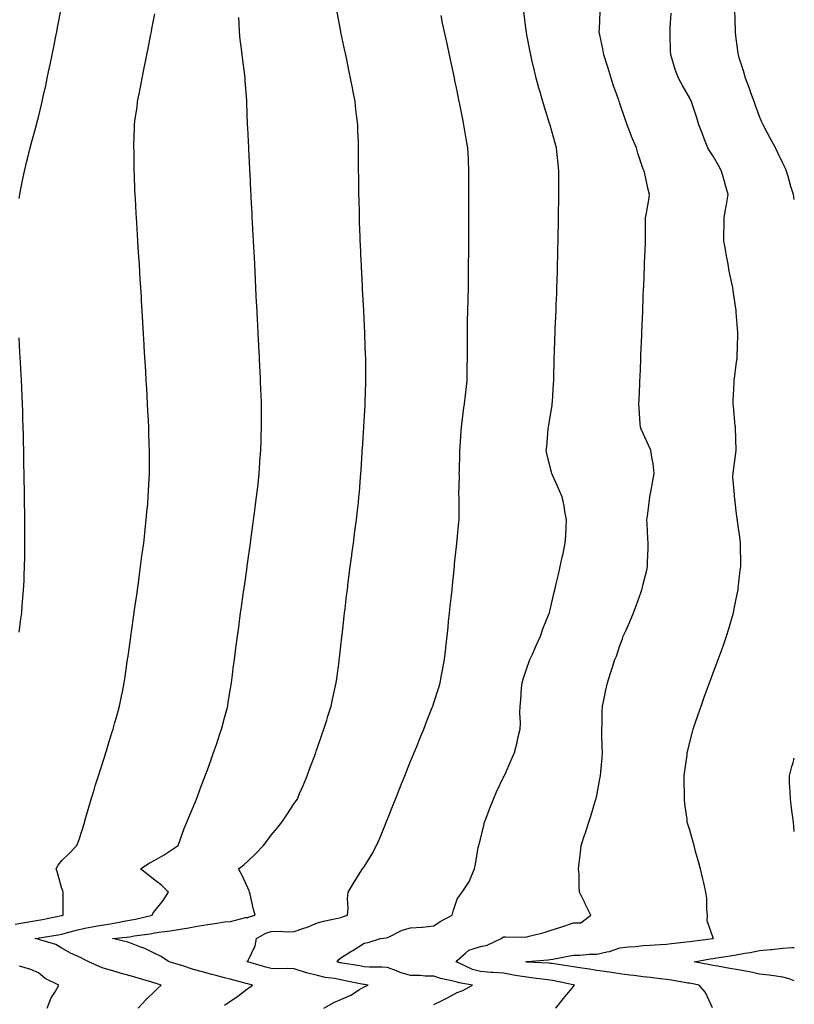
# Model space of a CAD drawing. Units: inches. Extents: x 1002803 to 1005443, y 7361258 to 7363898.
# Drawn here: x 1005110 to 1005443, y 7362764 to 7363187 of the extents above; entities that cross this region are included whole.
import ezdxf

# ---------------------------------------------------------------- set-up
doc = ezdxf.new("R2010")
doc.units = ezdxf.units.IN
doc.header["$MEASUREMENT"] = 0
doc.layers.add('Contour_10027361', color=7, linetype='Continuous', true_color=0x74d953)

msp = doc.modelspace()

# ---------------------------------------------------------------- linework, layer by layer
at = {"layer": 'Contour_10027361'}
for points in [[(1005109.8, 7363110.18, 3280), (1005109.98, 7363111.92, 3280), (1005110.45, 7363114.32, 3280), (1005111.36, 7363118.61, 3280), (1005112, 7363121.92, 3280), (1005113.22, 7363126.76, 3280), (1005113.31, 7363127.18, 3280), (1005114.48, 7363131.92, 3280), (1005115.25, 7363134.72, 3280), (1005117.22, 7363141.92, 3280), (1005117.4, 7363142.58, 3280), (1005118.05, 7363145.14, 3280), (1005119.36, 7363150.61, 3280), (1005119.65, 7363151.92, 3280), (1005120.11, 7363153.98, 3280), (1005121.17, 7363158.8, 3280), (1005121.84, 7363161.92, 3280), (1005122.85, 7363166.73, 3280), (1005122.92, 7363167.04, 3280), (1005123.96, 7363171.92, 3280), (1005124.62, 7363175.35, 3280), (1005125.39, 7363179.27, 3280), (1005125.93, 7363181.92, 3280), (1005126.26, 7363183.71, 3280), (1005127.81, 7363191.68, 3280)], [(1005443, 7363109.73, 3272), (1005442.59, 7363111.92, 3272), (1005441.53, 7363115.4, 3272), (1005440.36, 7363119.61, 3272), (1005439.69, 7363121.92, 3272), (1005439.17, 7363123.05, 3272), (1005438.05, 7363125.31, 3272), (1005435.95, 7363129.82, 3272), (1005434.94, 7363131.92, 3272), (1005432.54, 7363136.41, 3272), (1005431.36, 7363138.61, 3272), (1005429.57, 7363141.92, 3272), (1005429.08, 7363142.95, 3272), (1005428.05, 7363145.4, 3272), (1005426.27, 7363150.15, 3272), (1005425.71, 7363151.92, 3272), (1005424.36, 7363155.61, 3272), (1005423.67, 7363157.54, 3272), (1005422.03, 7363161.92, 3272), (1005421.2, 7363165.07, 3272), (1005419.36, 7363170.62, 3272), (1005418.97, 7363171.92, 3272), (1005418.87, 7363172.74, 3272), (1005418.05, 7363179.06, 3272), (1005417.73, 7363181.6, 3272), (1005417.69, 7363181.92, 3272), (1005417.68, 7363182.29, 3272), (1005417.39, 7363191.26, 3272)], [(1005108.05, 7362798.12, 3279), (1005111.33, 7362798.64, 3279), (1005115.55, 7362799.42, 3279), (1005118.05, 7362799.83, 3279), (1005119.83, 7362800.15, 3279), (1005127.9, 7362801.77, 3279), (1005128.05, 7362801.8, 3279), (1005128.15, 7362801.82, 3279), (1005128.63, 7362801.92, 3279), (1005128.67, 7362802.55, 3279), (1005128.6, 7362811.37, 3279), (1005128.65, 7362811.92, 3279), (1005128.49, 7362812.36, 3279), (1005128.05, 7362813.4, 3279), (1005126.28, 7362820.15, 3279), (1005125.68, 7362821.92, 3279), (1005126.56, 7362823.41, 3279), (1005128.05, 7362825.41, 3279), (1005131.36, 7362828.61, 3279), (1005134.56, 7362831.92, 3279), (1005135.5, 7362834.47, 3279), (1005137.83, 7362841.7, 3279), (1005137.9, 7362841.92, 3279), (1005137.93, 7362842.04, 3279), (1005138.05, 7362842.49, 3279), (1005140.11, 7362849.86, 3279), (1005140.76, 7362851.92, 3279), (1005141.97, 7362855.83, 3279), (1005142.45, 7362857.52, 3279), (1005143.87, 7362861.92, 3279), (1005144.86, 7362865.11, 3279), (1005146.54, 7362870.41, 3279), (1005147.01, 7362871.92, 3279), (1005147.26, 7362872.71, 3279), (1005148.05, 7362875.25, 3279), (1005149.61, 7362880.36, 3279), (1005150.12, 7362881.92, 3279), (1005150.92, 7362884.79, 3279), (1005151.88, 7362888.09, 3279), (1005152.93, 7362891.92, 3279), (1005153.79, 7362896.18, 3279), (1005154.14, 7362898.01, 3279), (1005154.92, 7362901.92, 3279), (1005155.34, 7362904.64, 3279), (1005156.09, 7362909.96, 3279), (1005156.38, 7362911.92, 3279), (1005156.59, 7362913.38, 3279), (1005157.74, 7362921.61, 3279), (1005157.78, 7362921.92, 3279), (1005157.82, 7362922.16, 3279), (1005158.05, 7362923.84, 3279), (1005159.04, 7362930.93, 3279), (1005159.17, 7362931.92, 3279), (1005159.36, 7362933.23, 3279), (1005160.28, 7362939.69, 3279), (1005160.59, 7362941.92, 3279), (1005161, 7362944.87, 3279), (1005161.5, 7362948.48, 3279), (1005161.97, 7362951.92, 3279), (1005162.56, 7362956.44, 3279), (1005162.68, 7362957.3, 3279), (1005163.28, 7362961.92, 3279), (1005163.75, 7362966.22, 3279), (1005163.95, 7362967.82, 3279), (1005164.42, 7362971.92, 3279), (1005164.68, 7362975.29, 3279), (1005165.01, 7362978.89, 3279), (1005165.26, 7362981.92, 3279), (1005165.35, 7362984.61, 3279), (1005165.63, 7362989.49, 3279), (1005165.73, 7362991.92, 3279), (1005165.72, 7362994.25, 3279), (1005165.75, 7362999.62, 3279), (1005165.74, 7363001.92, 3279), (1005165.67, 7363004.3, 3279), (1005165.53, 7363009.4, 3279), (1005165.45, 7363011.92, 3279), (1005165.32, 7363014.65, 3279), (1005165.1, 7363018.97, 3279), (1005164.96, 7363021.92, 3279), (1005164.78, 7363025.19, 3279), (1005164.59, 7363028.46, 3279), (1005164.4, 7363031.92, 3279), (1005164.16, 7363035.81, 3279), (1005164.04, 7363037.91, 3279), (1005163.81, 7363041.92, 3279), (1005163.54, 7363046.43, 3279), (1005163.48, 7363047.35, 3279), (1005163.21, 7363051.92, 3279), (1005162.92, 7363056.8, 3279), (1005162.91, 7363057.06, 3279), (1005162.63, 7363061.92, 3279), (1005162.37, 7363066.23, 3279), (1005162.28, 7363067.69, 3279), (1005162.02, 7363071.92, 3279), (1005161.8, 7363075.67, 3279), (1005161.64, 7363078.33, 3279), (1005161.42, 7363081.92, 3279), (1005161.22, 7363085.09, 3279), (1005160.98, 7363088.99, 3279), (1005160.8, 7363091.92, 3279), (1005160.64, 7363094.51, 3279), (1005160.33, 7363099.65, 3279), (1005160.19, 7363101.92, 3279), (1005160.07, 7363103.94, 3279), (1005159.72, 7363110.25, 3279), (1005159.62, 7363111.92, 3279), (1005159.55, 7363113.42, 3279), (1005159.3, 7363120.67, 3279), (1005159.25, 7363121.92, 3279), (1005159.21, 7363123.08, 3279), (1005159.13, 7363130.84, 3279), (1005159.09, 7363131.92, 3279), (1005159.1, 7363132.97, 3279), (1005159.38, 7363140.59, 3279), (1005159.38, 7363141.92, 3279), (1005159.55, 7363143.42, 3279), (1005160.42, 7363149.54, 3279), (1005160.68, 7363151.92, 3279), (1005161.29, 7363155.17, 3279), (1005161.92, 7363158.05, 3279), (1005162.6, 7363161.92, 3279), (1005163.54, 7363166.43, 3279), (1005163.78, 7363167.65, 3279), (1005164.66, 7363171.92, 3279), (1005165.21, 7363174.76, 3279), (1005166.24, 7363180.11, 3279), (1005166.59, 7363181.92, 3279), (1005166.83, 7363183.15, 3279), (1005168.05, 7363189.58, 3279)], [(1005160.85, 7362761.92, 3278), (1005164.31, 7362765.66, 3278), (1005168.05, 7362769.23, 3278), (1005169.37, 7362770.61, 3278), (1005170.82, 7362771.92, 3278), (1005168.7, 7362772.57, 3278), (1005168.05, 7362772.77, 3278), (1005166.85, 7362773.12, 3278), (1005160.94, 7362774.81, 3278), (1005158.05, 7362775.69, 3278), (1005153.18, 7362777.04, 3278), (1005152.82, 7362777.16, 3278), (1005148.05, 7362778.57, 3278), (1005145.43, 7362779.3, 3278), (1005139.7, 7362781.92, 3278), (1005138.6, 7362782.46, 3278), (1005138.05, 7362782.75, 3278), (1005136.42, 7362783.56, 3278), (1005131.79, 7362785.66, 3278), (1005128.05, 7362787.8, 3278), (1005125.46, 7362789.33, 3278), (1005118.62, 7362791.35, 3278), (1005118.05, 7362791.58, 3278), (1005117.77, 7362791.64, 3278), (1005116.51, 7362791.92, 3278), (1005117.86, 7362792.11, 3278), (1005118.05, 7362792.13, 3278), (1005118.31, 7362792.18, 3278), (1005126.47, 7362793.5, 3278), (1005128.05, 7362793.8, 3278), (1005130.57, 7362794.44, 3278), (1005134.43, 7362795.54, 3278), (1005138.05, 7362796.39, 3278), (1005142.69, 7362797.28, 3278), (1005143.5, 7362797.37, 3278), (1005148.05, 7362798.13, 3278), (1005151.35, 7362798.62, 3278), (1005155.64, 7362799.5, 3278), (1005158.05, 7362799.9, 3278), (1005159.76, 7362800.21, 3278), (1005166.89, 7362801.92, 3278), (1005167.25, 7362802.72, 3278), (1005168.05, 7362803.88, 3278), (1005171.64, 7362808.33, 3278), (1005174, 7362811.92, 3278), (1005171.01, 7362814.88, 3278), (1005168.05, 7362817.08, 3278), (1005165.34, 7362819.21, 3278), (1005161.88, 7362821.92, 3278), (1005165.71, 7362824.26, 3278), (1005168.05, 7362825.69, 3278), (1005172.06, 7362827.9, 3278), (1005178.05, 7362831.92, 3278), (1005180.69, 7362839.29, 3278), (1005181.9, 7362841.92, 3278), (1005183.63, 7362846.35, 3278), (1005184.51, 7362848.38, 3278), (1005185.98, 7362851.92, 3278), (1005186.55, 7362853.42, 3278), (1005188.05, 7362857.46, 3278), (1005189.25, 7362860.72, 3278), (1005189.71, 7362861.92, 3278), (1005190.67, 7362864.54, 3278), (1005191.95, 7362868.02, 3278), (1005193.34, 7362871.92, 3278), (1005194.53, 7362875.43, 3278), (1005196.05, 7362879.92, 3278), (1005196.72, 7362881.92, 3278), (1005197, 7362882.97, 3278), (1005198.05, 7362886.88, 3278), (1005199.12, 7362890.85, 3278), (1005199.42, 7362891.92, 3278), (1005199.67, 7362893.54, 3278), (1005200.58, 7362899.39, 3278), (1005200.99, 7362901.92, 3278), (1005201.43, 7362905.3, 3278), (1005201.81, 7362908.16, 3278), (1005202.3, 7362911.92, 3278), (1005202.92, 7362916.8, 3278), (1005203.61, 7362921.92, 3278), (1005204.14, 7362925.83, 3278), (1005204.49, 7362928.35, 3278), (1005204.96, 7362931.92, 3278), (1005205.34, 7362934.63, 3278), (1005206.09, 7362939.95, 3278), (1005206.36, 7362941.92, 3278), (1005206.57, 7362943.41, 3278), (1005207.71, 7362951.58, 3278), (1005207.76, 7362951.92, 3278), (1005207.8, 7362952.18, 3278), (1005208.05, 7362954.01, 3278), (1005209.02, 7362960.95, 3278), (1005209.15, 7362961.92, 3278), (1005209.33, 7362963.2, 3278), (1005210.24, 7362969.73, 3278), (1005210.55, 7362971.92, 3278), (1005210.93, 7362974.8, 3278), (1005211.43, 7362978.54, 3278), (1005211.86, 7362981.92, 3278), (1005212.32, 7362986.19, 3278), (1005212.45, 7362987.51, 3278), (1005212.93, 7362991.92, 3278), (1005213.26, 7362996.71, 3278), (1005213.29, 7362997.16, 3278), (1005213.64, 7363001.92, 3278), (1005213.78, 7363006.19, 3278), (1005213.84, 7363007.71, 3278), (1005213.96, 7363011.92, 3278), (1005213.93, 7363016.04, 3278), (1005213.93, 7363017.8, 3278), (1005213.88, 7363021.92, 3278), (1005213.73, 7363026.23, 3278), (1005213.69, 7363027.57, 3278), (1005213.55, 7363031.92, 3278), (1005213.32, 7363036.65, 3278), (1005213.29, 7363037.17, 3278), (1005213.06, 7363041.92, 3278), (1005212.83, 7363046.7, 3278), (1005212.81, 7363047.17, 3278), (1005212.55, 7363051.92, 3278), (1005212.35, 7363056.21, 3278), (1005212.27, 7363057.7, 3278), (1005212.03, 7363061.92, 3278), (1005211.85, 7363065.72, 3278), (1005211.71, 7363068.26, 3278), (1005211.53, 7363071.92, 3278), (1005211.35, 7363075.23, 3278), (1005211.17, 7363078.8, 3278), (1005211.02, 7363081.92, 3278), (1005210.87, 7363084.74, 3278), (1005210.62, 7363089.35, 3278), (1005210.48, 7363091.92, 3278), (1005210.37, 7363094.24, 3278), (1005210.09, 7363099.88, 3278), (1005209.98, 7363101.92, 3278), (1005209.89, 7363103.76, 3278), (1005209.54, 7363110.43, 3278), (1005209.47, 7363111.92, 3278), (1005209.4, 7363113.27, 3278), (1005209.01, 7363120.96, 3278), (1005208.96, 7363121.92, 3278), (1005208.92, 7363122.79, 3278), (1005208.49, 7363131.48, 3278), (1005208.47, 7363131.92, 3278), (1005208.05, 7363140.52, 3278), (1005207.98, 7363141.86, 3278), (1005207.98, 7363141.99, 3278), (1005207.64, 7363151.51, 3278), (1005207.63, 7363151.92, 3278), (1005207.6, 7363152.37, 3278), (1005206.98, 7363160.85, 3278), (1005206.91, 7363161.92, 3278), (1005206.76, 7363163.2, 3278), (1005205.86, 7363169.73, 3278), (1005205.63, 7363171.92, 3278), (1005205.36, 7363174.61, 3278), (1005204.75, 7363178.62, 3278), (1005204.46, 7363181.92, 3278), (1005204.33, 7363185.64, 3278), (1005204.17, 7363188.04, 3278)], [(1005198.05, 7362763.23, 3277), (1005202.09, 7362765.97, 3277), (1005203.25, 7362766.72, 3277), (1005208.05, 7362770.37, 3277), (1005208.94, 7362771.03, 3277), (1005210.09, 7362771.92, 3277), (1005208.44, 7362772.31, 3277), (1005208.05, 7362772.42, 3277), (1005207.39, 7362772.59, 3277), (1005200.51, 7362774.38, 3277), (1005198.05, 7362775, 3277), (1005193.83, 7362776.14, 3277), (1005192.6, 7362776.47, 3277), (1005188.05, 7362777.72, 3277), (1005184.68, 7362778.56, 3277), (1005179.69, 7362780.28, 3277), (1005178.05, 7362780.76, 3277), (1005177.16, 7362781.03, 3277), (1005174.21, 7362781.92, 3277), (1005170.49, 7362784.36, 3277), (1005168.05, 7362785.49, 3277), (1005163.72, 7362787.59, 3277), (1005161.69, 7362788.28, 3277), (1005158.05, 7362789.73, 3277), (1005156.45, 7362790.32, 3277), (1005149.94, 7362791.92, 3277), (1005157.28, 7362792.69, 3277), (1005158.05, 7362792.82, 3277), (1005159.14, 7362793.02, 3277), (1005166.04, 7362793.93, 3277), (1005168.05, 7362794.33, 3277), (1005170.88, 7362794.75, 3277), (1005174.71, 7362795.26, 3277), (1005178.05, 7362795.77, 3277), (1005182.7, 7362796.56, 3277), (1005183.3, 7362796.67, 3277), (1005188.05, 7362797.47, 3277), (1005191.85, 7362798.12, 3277), (1005194.71, 7362798.58, 3277), (1005198.05, 7362799.14, 3277), (1005200.67, 7362799.31, 3277), (1005207.05, 7362800.93, 3277), (1005208.05, 7362801.01, 3277), (1005208.67, 7362801.31, 3277), (1005211.23, 7362801.92, 3277), (1005210.57, 7362804.43, 3277), (1005209.02, 7362810.95, 3277), (1005208.77, 7362811.92, 3277), (1005208.57, 7362812.44, 3277), (1005208.05, 7362813.68, 3277), (1005205.45, 7362819.32, 3277), (1005204.07, 7362821.92, 3277), (1005206.35, 7362823.62, 3277), (1005208.05, 7362825.17, 3277), (1005211.49, 7362828.48, 3277), (1005214.85, 7362831.92, 3277), (1005216.17, 7362833.8, 3277), (1005218.05, 7362836.3, 3277), (1005220.64, 7362839.33, 3277), (1005222.75, 7362841.92, 3277), (1005224.81, 7362845.17, 3277), (1005228.05, 7362849.94, 3277), (1005228.88, 7362851.09, 3277), (1005229.39, 7362851.92, 3277), (1005230.34, 7362854.22, 3277), (1005231.96, 7362858.01, 3277), (1005233.58, 7362861.92, 3277), (1005234.76, 7362865.21, 3277), (1005236.83, 7362870.7, 3277), (1005237.29, 7362871.92, 3277), (1005237.48, 7362872.49, 3277), (1005238.05, 7362874.13, 3277), (1005240.04, 7362879.93, 3277), (1005240.76, 7362881.92, 3277), (1005241.98, 7362885.85, 3277), (1005242.48, 7362887.49, 3277), (1005243.87, 7362891.92, 3277), (1005244.6, 7362895.37, 3277), (1005245.49, 7362899.36, 3277), (1005246.05, 7362901.92, 3277), (1005246.28, 7362903.69, 3277), (1005247.28, 7362911.14, 3277), (1005247.38, 7362911.92, 3277), (1005247.44, 7362912.53, 3277), (1005248.05, 7362917.84, 3277), (1005248.47, 7362921.5, 3277), (1005248.52, 7362921.92, 3277), (1005248.57, 7362922.44, 3277), (1005249.48, 7362930.49, 3277), (1005249.64, 7362931.92, 3277), (1005249.86, 7362933.73, 3277), (1005250.55, 7362939.42, 3277), (1005250.84, 7362941.92, 3277), (1005251.24, 7362945.11, 3277), (1005251.65, 7362948.32, 3277), (1005252.09, 7362951.92, 3277), (1005252.72, 7362956.59, 3277), (1005252.81, 7362957.17, 3277), (1005253.43, 7362961.92, 3277), (1005253.98, 7362965.99, 3277), (1005254.26, 7362968.13, 3277), (1005254.78, 7362971.92, 3277), (1005255.09, 7362974.88, 3277), (1005255.59, 7362979.46, 3277), (1005255.85, 7362981.92, 3277), (1005256.02, 7362983.95, 3277), (1005256.52, 7362990.39, 3277), (1005256.64, 7362991.92, 3277), (1005256.73, 7362993.24, 3277), (1005257.2, 7363001.07, 3277), (1005257.26, 7363001.92, 3277), (1005257.31, 7363002.66, 3277), (1005257.89, 7363011.76, 3277), (1005257.9, 7363011.92, 3277), (1005257.91, 7363012.06, 3277), (1005258.05, 7363014.42, 3277), (1005258.47, 7363021.5, 3277), (1005258.5, 7363021.92, 3277), (1005258.52, 7363022.39, 3277), (1005258.79, 7363031.18, 3277), (1005258.82, 7363031.92, 3277), (1005258.82, 7363032.69, 3277), (1005258.73, 7363041.23, 3277), (1005258.73, 7363041.92, 3277), (1005258.71, 7363042.58, 3277), (1005258.37, 7363051.6, 3277), (1005258.36, 7363051.92, 3277), (1005258.35, 7363052.22, 3277), (1005258.05, 7363058.75, 3277), (1005257.91, 7363061.78, 3277), (1005257.9, 7363061.92, 3277), (1005257.89, 7363062.07, 3277), (1005257.43, 7363071.3, 3277), (1005257.4, 7363071.92, 3277), (1005257.37, 7363072.6, 3277), (1005256.96, 7363080.82, 3277), (1005256.9, 7363081.92, 3277), (1005256.83, 7363083.14, 3277), (1005256.48, 7363090.35, 3277), (1005256.4, 7363091.92, 3277), (1005256.32, 7363093.65, 3277), (1005256.13, 7363100, 3277), (1005256.06, 7363101.92, 3277), (1005256, 7363103.97, 3277), (1005255.86, 7363109.73, 3277), (1005255.8, 7363111.92, 3277), (1005255.76, 7363114.2, 3277), (1005255.74, 7363119.61, 3277), (1005255.71, 7363121.92, 3277), (1005255.69, 7363124.28, 3277), (1005255.66, 7363129.53, 3277), (1005255.64, 7363131.92, 3277), (1005255.57, 7363134.4, 3277), (1005255.4, 7363139.27, 3277), (1005255.34, 7363141.92, 3277), (1005254.99, 7363144.98, 3277), (1005254.54, 7363148.42, 3277), (1005254.18, 7363151.92, 3277), (1005253.26, 7363156.71, 3277), (1005253.19, 7363157.06, 3277), (1005252.27, 7363161.92, 3277), (1005251.53, 7363165.39, 3277), (1005250.71, 7363169.27, 3277), (1005250.14, 7363171.92, 3277), (1005249.78, 7363173.65, 3277), (1005248.05, 7363181.77, 3277), (1005248.02, 7363181.89, 3277), (1005248.02, 7363181.92, 3277), (1005248.01, 7363181.96, 3277), (1005246.45, 7363190.32, 3277)], [(1005240.74, 7362761.92, 3276), (1005245.36, 7362764.61, 3276), (1005248.05, 7362765.72, 3276), (1005252.36, 7362767.61, 3276), (1005256.14, 7362770.01, 3276), (1005258.05, 7362771.11, 3276), (1005258.58, 7362771.4, 3276), (1005259.77, 7362771.92, 3276), (1005258.26, 7362772.13, 3276), (1005258.05, 7362772.14, 3276), (1005257.78, 7362772.2, 3276), (1005249.9, 7362773.77, 3276), (1005248.05, 7362774.09, 3276), (1005245.3, 7362774.67, 3276), (1005241.28, 7362775.15, 3276), (1005238.05, 7362776.01, 3276), (1005233.32, 7362777.19, 3276), (1005232.44, 7362777.52, 3276), (1005228.05, 7362778.88, 3276), (1005225.22, 7362779.09, 3276), (1005221.12, 7362778.85, 3276), (1005218.05, 7362779.03, 3276), (1005215.76, 7362779.62, 3276), (1005208.13, 7362781.84, 3276), (1005207.83, 7362781.92, 3276), (1005207.85, 7362782.12, 3276), (1005208.05, 7362782.19, 3276), (1005211.25, 7362788.72, 3276), (1005211.74, 7362791.92, 3276), (1005215.77, 7362794.19, 3276), (1005218.05, 7362794.98, 3276), (1005221.28, 7362795.15, 3276), (1005225.25, 7362794.73, 3276), (1005228.05, 7362794.94, 3276), (1005232.62, 7362796.49, 3276), (1005233.3, 7362796.67, 3276), (1005238.05, 7362798.7, 3276), (1005240.56, 7362799.41, 3276), (1005246.75, 7362800.62, 3276), (1005248.05, 7362800.94, 3276), (1005248.78, 7362801.19, 3276), (1005250.96, 7362801.92, 3276), (1005251.19, 7362805.06, 3276), (1005250.95, 7362809.02, 3276), (1005251.22, 7362811.92, 3276), (1005253.8, 7362816.17, 3276), (1005256.41, 7362820.28, 3276), (1005257.43, 7362821.92, 3276), (1005257.71, 7362822.26, 3276), (1005258.05, 7362822.75, 3276), (1005261.57, 7362828.4, 3276), (1005263.43, 7362831.92, 3276), (1005264.82, 7362835.15, 3276), (1005267.18, 7362841.06, 3276), (1005267.54, 7362841.92, 3276), (1005267.69, 7362842.28, 3276), (1005268.05, 7362843.2, 3276), (1005270.53, 7362849.44, 3276), (1005271.52, 7362851.92, 3276), (1005273.38, 7362856.59, 3276), (1005273.83, 7362857.7, 3276), (1005275.51, 7362861.92, 3276), (1005276.25, 7362863.72, 3276), (1005278.05, 7362868.15, 3276), (1005279.14, 7362870.83, 3276), (1005279.59, 7362871.92, 3276), (1005280.67, 7362874.53, 3276), (1005282.04, 7362877.92, 3276), (1005283.67, 7362881.92, 3276), (1005284.9, 7362885.08, 3276), (1005287.35, 7362891.21, 3276), (1005287.62, 7362891.92, 3276), (1005287.72, 7362892.25, 3276), (1005288.05, 7362893.27, 3276), (1005290.13, 7362899.84, 3276), (1005290.77, 7362901.92, 3276), (1005291.38, 7362905.25, 3276), (1005291.85, 7362908.12, 3276), (1005292.58, 7362911.92, 3276), (1005293.14, 7362916.83, 3276), (1005293.16, 7362917.03, 3276), (1005293.7, 7362921.92, 3276), (1005294.13, 7362925.84, 3276), (1005294.4, 7362928.26, 3276), (1005294.79, 7362931.92, 3276), (1005295.1, 7362934.87, 3276), (1005295.58, 7362939.45, 3276), (1005295.85, 7362941.92, 3276), (1005296.06, 7362943.91, 3276), (1005296.72, 7362950.59, 3276), (1005296.86, 7362951.92, 3276), (1005296.98, 7362953, 3276), (1005297.88, 7362961.75, 3276), (1005297.9, 7362961.92, 3276), (1005297.91, 7362962.05, 3276), (1005298.05, 7362963.38, 3276), (1005298.84, 7362971.13, 3276), (1005298.9, 7362971.92, 3276), (1005298.87, 7362972.74, 3276), (1005298.9, 7362981.07, 3276), (1005298.87, 7362981.92, 3276), (1005298.84, 7362982.71, 3276), (1005299, 7362990.97, 3276), (1005298.97, 7362991.92, 3276), (1005299, 7362992.87, 3276), (1005299.22, 7363000.74, 3276), (1005299.27, 7363001.92, 3276), (1005299.38, 7363003.25, 3276), (1005299.79, 7363010.19, 3276), (1005299.93, 7363011.92, 3276), (1005300.24, 7363014.11, 3276), (1005300.85, 7363019.11, 3276), (1005301.26, 7363021.92, 3276), (1005301.66, 7363025.53, 3276), (1005301.92, 7363028.05, 3276), (1005302.35, 7363031.92, 3276), (1005302.42, 7363036.29, 3276), (1005302.43, 7363037.53, 3276), (1005302.52, 7363041.92, 3276), (1005302.51, 7363046.38, 3276), (1005302.51, 7363047.46, 3276), (1005302.47, 7363051.92, 3276), (1005302.53, 7363056.4, 3276), (1005302.54, 7363057.43, 3276), (1005302.6, 7363061.92, 3276), (1005302.73, 7363066.6, 3276), (1005302.75, 7363067.23, 3276), (1005302.88, 7363071.92, 3276), (1005302.95, 7363076.82, 3276), (1005302.95, 7363077.02, 3276), (1005303, 7363081.92, 3276), (1005303.04, 7363086.91, 3276), (1005303.04, 7363086.93, 3276), (1005303.07, 7363091.92, 3276), (1005303.09, 7363096.88, 3276), (1005303.09, 7363096.96, 3276), (1005303.13, 7363101.92, 3276), (1005303.13, 7363107, 3276), (1005303.14, 7363111.92, 3276), (1005303.13, 7363116.84, 3276), (1005303.13, 7363117, 3276), (1005303.12, 7363121.92, 3276), (1005302.89, 7363126.77, 3276), (1005302.88, 7363127.09, 3276), (1005302.65, 7363131.92, 3276), (1005301.95, 7363135.81, 3276), (1005301.56, 7363138.42, 3276), (1005300.95, 7363141.92, 3276), (1005300.45, 7363144.33, 3276), (1005299.18, 7363150.79, 3276), (1005298.96, 7363151.92, 3276), (1005298.8, 7363152.67, 3276), (1005298.05, 7363156.51, 3276), (1005297.1, 7363160.97, 3276), (1005296.9, 7363161.92, 3276), (1005296.58, 7363163.39, 3276), (1005295.33, 7363169.2, 3276), (1005294.75, 7363171.92, 3276), (1005293.84, 7363176.13, 3276), (1005293.56, 7363177.43, 3276), (1005292.59, 7363181.92, 3276), (1005291.78, 7363185.65, 3276), (1005291.11, 7363188.86, 3276)], [(1005288.05, 7362763.51, 3275), (1005291.27, 7362765.14, 3275), (1005293.66, 7362766.32, 3275), (1005298.05, 7362768.67, 3275), (1005300.44, 7362769.53, 3275), (1005304.67, 7362771.92, 3275), (1005298.93, 7362772.8, 3275), (1005298.05, 7362773.13, 3275), (1005296.4, 7362773.58, 3275), (1005290.92, 7362774.79, 3275), (1005288.05, 7362775.68, 3275), (1005284.28, 7362775.69, 3275), (1005282.19, 7362776.06, 3275), (1005278.05, 7362776.07, 3275), (1005273.49, 7362777.36, 3275), (1005271.93, 7362778.04, 3275), (1005268.05, 7362779.44, 3275), (1005265.75, 7362779.62, 3275), (1005260.34, 7362779.63, 3275), (1005258.05, 7362779.79, 3275), (1005256.24, 7362780.12, 3275), (1005248.65, 7362781.33, 3275), (1005248.05, 7362781.43, 3275), (1005247.65, 7362781.52, 3275), (1005246.5, 7362781.92, 3275), (1005247.12, 7362782.85, 3275), (1005248.05, 7362783.65, 3275), (1005252.41, 7362786.28, 3275), (1005253.22, 7362786.75, 3275), (1005258.05, 7362789.98, 3275), (1005259.75, 7362790.22, 3275), (1005265.14, 7362791.92, 3275), (1005267.69, 7362792.28, 3275), (1005268.05, 7362792.4, 3275), (1005268.84, 7362792.71, 3275), (1005274.41, 7362795.57, 3275), (1005278.05, 7362796.58, 3275), (1005283, 7362796.87, 3275), (1005283.14, 7362796.84, 3275), (1005288.05, 7362797.39, 3275), (1005290.69, 7362799.28, 3275), (1005295.94, 7362801.92, 3275), (1005296.34, 7362803.63, 3275), (1005298.05, 7362808.87, 3275), (1005299.33, 7362810.64, 3275), (1005300.16, 7362811.92, 3275), (1005303.38, 7362816.59, 3275), (1005303.62, 7362817.49, 3275), (1005305.44, 7362821.92, 3275), (1005306, 7362823.97, 3275), (1005307.14, 7362831.02, 3275), (1005307.36, 7362831.92, 3275), (1005307.5, 7362832.47, 3275), (1005308.05, 7362834.72, 3275), (1005309.47, 7362840.5, 3275), (1005309.82, 7362841.92, 3275), (1005310.9, 7362844.77, 3275), (1005312.04, 7362847.93, 3275), (1005313.68, 7362851.92, 3275), (1005314.99, 7362854.98, 3275), (1005318.05, 7362861.37, 3275), (1005318.23, 7362861.75, 3275), (1005318.51, 7362862.37, 3275), (1005321.33, 7362868.64, 3275), (1005322.67, 7362871.92, 3275), (1005323.81, 7362876.16, 3275), (1005324.15, 7362878.03, 3275), (1005325.09, 7362881.92, 3275), (1005325.25, 7362884.72, 3275), (1005325.06, 7362888.93, 3275), (1005325.19, 7362891.92, 3275), (1005325.44, 7362894.53, 3275), (1005325.77, 7362899.64, 3275), (1005325.98, 7362901.92, 3275), (1005326.47, 7362903.51, 3275), (1005328.05, 7362908.26, 3275), (1005328.98, 7362910.99, 3275), (1005329.33, 7362911.92, 3275), (1005330.39, 7362914.26, 3275), (1005332.01, 7362917.96, 3275), (1005333.9, 7362921.92, 3275), (1005334.84, 7362925.13, 3275), (1005337.53, 7362931.4, 3275), (1005337.72, 7362931.92, 3275), (1005337.78, 7362932.19, 3275), (1005338.05, 7362933.25, 3275), (1005339.63, 7362940.34, 3275), (1005340.04, 7362941.92, 3275), (1005340.66, 7362944.53, 3275), (1005341.56, 7362948.41, 3275), (1005342.4, 7362951.92, 3275), (1005343.4, 7362956.57, 3275), (1005343.59, 7362957.46, 3275), (1005344.53, 7362961.92, 3275), (1005344.71, 7362965.26, 3275), (1005344.9, 7362968.76, 3275), (1005345.06, 7362971.92, 3275), (1005344.4, 7362975.57, 3275), (1005344.09, 7362977.96, 3275), (1005343.26, 7362981.92, 3275), (1005341.63, 7362985.5, 3275), (1005339.33, 7362990.64, 3275), (1005338.75, 7362991.92, 3275), (1005338.59, 7362992.46, 3275), (1005338.05, 7362994.63, 3275), (1005336.61, 7363000.49, 3275), (1005336.36, 7363001.92, 3275), (1005336.55, 7363003.43, 3275), (1005337.24, 7363011.11, 3275), (1005337.33, 7363011.92, 3275), (1005337.44, 7363012.53, 3275), (1005338.05, 7363016.22, 3275), (1005338.86, 7363021.11, 3275), (1005338.97, 7363021.92, 3275), (1005339.03, 7363022.89, 3275), (1005339.49, 7363030.49, 3275), (1005339.55, 7363031.92, 3275), (1005339.59, 7363033.47, 3275), (1005339.74, 7363040.23, 3275), (1005339.78, 7363041.92, 3275), (1005339.85, 7363043.72, 3275), (1005340.08, 7363049.89, 3275), (1005340.16, 7363051.92, 3275), (1005340.25, 7363054.12, 3275), (1005340.47, 7363059.5, 3275), (1005340.57, 7363061.92, 3275), (1005340.67, 7363064.54, 3275), (1005340.84, 7363069.13, 3275), (1005340.95, 7363071.92, 3275), (1005341.05, 7363074.92, 3275), (1005341.17, 7363078.81, 3275), (1005341.26, 7363081.92, 3275), (1005341.34, 7363085.21, 3275), (1005341.4, 7363088.57, 3275), (1005341.48, 7363091.92, 3275), (1005341.54, 7363095.4, 3275), (1005341.58, 7363098.39, 3275), (1005341.63, 7363101.92, 3275), (1005341.69, 7363105.56, 3275), (1005341.73, 7363108.24, 3275), (1005341.79, 7363111.92, 3275), (1005341.79, 7363118.18, 3275), (1005341.78, 7363121.92, 3275), (1005341.42, 7363125.29, 3275), (1005341.06, 7363128.91, 3275), (1005340.74, 7363131.92, 3275), (1005340.15, 7363134.02, 3275), (1005338.05, 7363141.66, 3275), (1005337.99, 7363141.86, 3275), (1005337.98, 7363141.92, 3275), (1005337.94, 7363142.02, 3275), (1005335.57, 7363149.44, 3275), (1005334.83, 7363151.92, 3275), (1005333.55, 7363156.42, 3275), (1005333.31, 7363157.19, 3275), (1005332.03, 7363161.92, 3275), (1005331.24, 7363165.11, 3275), (1005330.2, 7363169.77, 3275), (1005329.69, 7363171.92, 3275), (1005329.41, 7363173.28, 3275), (1005328.05, 7363180.5, 3275), (1005327.84, 7363181.7, 3275), (1005327.8, 7363181.92, 3275), (1005327.75, 7363182.22, 3275), (1005326.72, 7363190.59, 3275)], [(1005340.46, 7362761.92, 3274), (1005343.84, 7362766.13, 3274), (1005348.05, 7362771.34, 3274), (1005348.31, 7362771.65, 3274), (1005348.49, 7362771.92, 3274), (1005348.14, 7362772, 3274), (1005348.05, 7362772.02, 3274), (1005347.93, 7362772.04, 3274), (1005339.82, 7362773.69, 3274), (1005338.05, 7362773.99, 3274), (1005335.74, 7362774.23, 3274), (1005331.07, 7362774.94, 3274), (1005328.05, 7362775.23, 3274), (1005324.04, 7362775.93, 3274), (1005322.34, 7362776.21, 3274), (1005318.05, 7362776.99, 3274), (1005313.47, 7362777.34, 3274), (1005312.61, 7362777.35, 3274), (1005308.05, 7362777.67, 3274), (1005304.71, 7362778.58, 3274), (1005298.31, 7362781.66, 3274), (1005298.05, 7362781.76, 3274), (1005297.92, 7362781.79, 3274), (1005297.56, 7362781.92, 3274), (1005298.05, 7362782.41, 3274), (1005301.69, 7362785.57, 3274), (1005303.1, 7362786.87, 3274), (1005308.05, 7362788.47, 3274), (1005310.9, 7362789.07, 3274), (1005316.93, 7362791.92, 3274), (1005317.59, 7362792.38, 3274), (1005318.05, 7362792.58, 3274), (1005318.81, 7362792.68, 3274), (1005327.44, 7362792.52, 3274), (1005328.05, 7362792.63, 3274), (1005329.05, 7362792.91, 3274), (1005335.49, 7362794.48, 3274), (1005338.05, 7362795.3, 3274), (1005343.03, 7362796.9, 3274), (1005343.06, 7362796.91, 3274), (1005348.05, 7362798.74, 3274), (1005351.24, 7362798.73, 3274), (1005355.46, 7362801.92, 3274), (1005353.11, 7362806.86, 3274), (1005353.07, 7362806.94, 3274), (1005350.72, 7362811.92, 3274), (1005350.44, 7362814.31, 3274), (1005350.44, 7362819.53, 3274), (1005350.21, 7362821.92, 3274), (1005350.46, 7362824.33, 3274), (1005351.13, 7362828.85, 3274), (1005351.41, 7362831.92, 3274), (1005352.99, 7362836.86, 3274), (1005353.02, 7362836.95, 3274), (1005354.6, 7362841.92, 3274), (1005355.49, 7362844.48, 3274), (1005357.55, 7362851.42, 3274), (1005357.72, 7362851.92, 3274), (1005357.79, 7362852.19, 3274), (1005358.05, 7362853.49, 3274), (1005359.43, 7362860.54, 3274), (1005359.64, 7362861.92, 3274), (1005359.79, 7362863.66, 3274), (1005360.33, 7362869.65, 3274), (1005360.5, 7362871.92, 3274), (1005360.45, 7362874.32, 3274), (1005360.25, 7362879.72, 3274), (1005360.21, 7362881.92, 3274), (1005360.33, 7362884.2, 3274), (1005360.42, 7362889.55, 3274), (1005360.55, 7362891.92, 3274), (1005361.23, 7362895.1, 3274), (1005361.77, 7362898.2, 3274), (1005362.63, 7362901.92, 3274), (1005363.96, 7362906.01, 3274), (1005364.82, 7362908.69, 3274), (1005365.86, 7362911.92, 3274), (1005366.55, 7362913.42, 3274), (1005368.05, 7362917.88, 3274), (1005369.12, 7362920.85, 3274), (1005369.48, 7362921.92, 3274), (1005370.65, 7362924.52, 3274), (1005372.2, 7362927.76, 3274), (1005373.92, 7362931.92, 3274), (1005375.02, 7362934.94, 3274), (1005377.12, 7362940.99, 3274), (1005377.45, 7362941.92, 3274), (1005377.57, 7362942.4, 3274), (1005378.05, 7362944.31, 3274), (1005379.59, 7362950.38, 3274), (1005379.9, 7362951.92, 3274), (1005379.94, 7362953.82, 3274), (1005380.18, 7362959.79, 3274), (1005380.24, 7362961.92, 3274), (1005380.1, 7362963.97, 3274), (1005379.72, 7362970.25, 3274), (1005379.6, 7362971.92, 3274), (1005379.82, 7362973.69, 3274), (1005380.64, 7362979.33, 3274), (1005380.94, 7362981.92, 3274), (1005381.59, 7362985.46, 3274), (1005381.98, 7362988, 3274), (1005382.76, 7362991.92, 3274), (1005382.31, 7362996.18, 3274), (1005381.85, 7362998.12, 3274), (1005381.34, 7363001.92, 3274), (1005380.29, 7363004.16, 3274), (1005378.05, 7363009.09, 3274), (1005377.15, 7363011.02, 3274), (1005376.83, 7363011.92, 3274), (1005376.79, 7363013.18, 3274), (1005376.26, 7363020.13, 3274), (1005376.2, 7363021.92, 3274), (1005376.28, 7363023.69, 3274), (1005376.56, 7363030.43, 3274), (1005376.62, 7363031.92, 3274), (1005376.67, 7363033.29, 3274), (1005376.97, 7363040.84, 3274), (1005377.01, 7363041.92, 3274), (1005377.05, 7363042.92, 3274), (1005377.4, 7363051.26, 3274), (1005377.42, 7363051.92, 3274), (1005377.44, 7363052.53, 3274), (1005377.81, 7363061.68, 3274), (1005377.82, 7363061.92, 3274), (1005377.83, 7363062.14, 3274), (1005378.05, 7363067.73, 3274), (1005378.23, 7363071.75, 3274), (1005378.23, 7363071.92, 3274), (1005378.24, 7363072.11, 3274), (1005378.63, 7363081.34, 3274), (1005378.66, 7363081.92, 3274), (1005378.66, 7363082.52, 3274), (1005379, 7363090.97, 3274), (1005379, 7363091.92, 3274), (1005379.03, 7363092.9, 3274), (1005379.06, 7363100.92, 3274), (1005379.09, 7363101.92, 3274), (1005379.31, 7363103.17, 3274), (1005380.41, 7363109.56, 3274), (1005380.81, 7363111.92, 3274), (1005380.23, 7363114.1, 3274), (1005378.53, 7363121.44, 3274), (1005378.4, 7363121.92, 3274), (1005378.28, 7363122.15, 3274), (1005378.05, 7363122.84, 3274), (1005375.76, 7363129.62, 3274), (1005375.1, 7363131.92, 3274), (1005373.08, 7363136.89, 3274), (1005373.06, 7363136.93, 3274), (1005371.21, 7363141.92, 3274), (1005370.35, 7363144.23, 3274), (1005368.05, 7363151.01, 3274), (1005367.81, 7363151.68, 3274), (1005367.73, 7363151.92, 3274), (1005367.55, 7363152.42, 3274), (1005365.19, 7363159.06, 3274), (1005364.24, 7363161.92, 3274), (1005362.78, 7363166.64, 3274), (1005362.51, 7363167.46, 3274), (1005361.11, 7363171.92, 3274), (1005360.67, 7363174.53, 3274), (1005359.41, 7363180.56, 3274), (1005359.16, 7363181.92, 3274), (1005359.23, 7363183.1, 3274), (1005359.54, 7363190.43, 3274)], [(1005407.8, 7362762.17, 3273), (1005404.82, 7362768.68, 3273), (1005402.13, 7362771.92, 3273), (1005398.67, 7362772.53, 3273), (1005398.05, 7362772.65, 3273), (1005397.21, 7362772.76, 3273), (1005390.2, 7362774.07, 3273), (1005388.05, 7362774.32, 3273), (1005385.35, 7362774.61, 3273), (1005381.24, 7362775.11, 3273), (1005378.05, 7362775.44, 3273), (1005373.98, 7362775.99, 3273), (1005372.34, 7362776.2, 3273), (1005368.05, 7362776.8, 3273), (1005363.54, 7362777.41, 3273), (1005362.4, 7362777.57, 3273), (1005358.05, 7362778.17, 3273), (1005354.89, 7362778.76, 3273), (1005350.73, 7362779.25, 3273), (1005348.05, 7362779.69, 3273), (1005346.16, 7362780.03, 3273), (1005338.86, 7362781.11, 3273), (1005338.05, 7362781.25, 3273), (1005337.44, 7362781.31, 3273), (1005328.16, 7362781.82, 3273), (1005328.05, 7362781.82, 3273), (1005327.97, 7362781.84, 3273), (1005327.55, 7362781.92, 3273), (1005327.92, 7362782.05, 3273), (1005328.05, 7362782.07, 3273), (1005328.22, 7362782.08, 3273), (1005337.16, 7362782.81, 3273), (1005338.05, 7362782.9, 3273), (1005339.23, 7362783.1, 3273), (1005345.59, 7362784.38, 3273), (1005348.05, 7362784.76, 3273), (1005350.85, 7362784.72, 3273), (1005354.77, 7362785.2, 3273), (1005358.05, 7362785.17, 3273), (1005362.36, 7362786.23, 3273), (1005363.57, 7362786.4, 3273), (1005368.05, 7362787.86, 3273), (1005371.66, 7362788.3, 3273), (1005374.66, 7362788.53, 3273), (1005378.05, 7362788.92, 3273), (1005380.83, 7362789.13, 3273), (1005385.51, 7362789.38, 3273), (1005388.05, 7362789.56, 3273), (1005390.21, 7362789.76, 3273), (1005396.67, 7362790.54, 3273), (1005398.05, 7362790.67, 3273), (1005399.13, 7362790.84, 3273), (1005408.02, 7362791.89, 3273), (1005408.05, 7362791.9, 3273), (1005408.21, 7362791.92, 3273), (1005408.15, 7362792.02, 3273), (1005408.05, 7362792.28, 3273), (1005405.59, 7362799.46, 3273), (1005405.65, 7362801.92, 3273), (1005405.39, 7362804.58, 3273), (1005405.35, 7362809.22, 3273), (1005405.03, 7362811.92, 3273), (1005404.08, 7362815.89, 3273), (1005403.69, 7362817.56, 3273), (1005402.61, 7362821.92, 3273), (1005401.66, 7362825.54, 3273), (1005400.58, 7362829.39, 3273), (1005399.91, 7362831.92, 3273), (1005399.52, 7362833.39, 3273), (1005398.05, 7362838.51, 3273), (1005397.2, 7362841.07, 3273), (1005397.01, 7362841.92, 3273), (1005396.9, 7362843.07, 3273), (1005395.95, 7362849.82, 3273), (1005395.77, 7362851.92, 3273), (1005395.84, 7362854.13, 3273), (1005395.64, 7362859.51, 3273), (1005395.7, 7362861.92, 3273), (1005395.94, 7362864.03, 3273), (1005396.87, 7362870.74, 3273), (1005397.01, 7362871.92, 3273), (1005397.18, 7362872.79, 3273), (1005398.05, 7362876.42, 3273), (1005399.18, 7362880.79, 3273), (1005399.52, 7362881.92, 3273), (1005400.3, 7362884.17, 3273), (1005401.7, 7362888.27, 3273), (1005402.99, 7362891.92, 3273), (1005404.31, 7362895.66, 3273), (1005405.71, 7362899.58, 3273), (1005406.54, 7362901.92, 3273), (1005406.94, 7362903.04, 3273), (1005408.05, 7362906.13, 3273), (1005409.63, 7362910.34, 3273), (1005410.24, 7362911.92, 3273), (1005411.51, 7362915.38, 3273), (1005412.35, 7362917.62, 3273), (1005413.92, 7362921.92, 3273), (1005414.9, 7362925.07, 3273), (1005416.28, 7362930.15, 3273), (1005416.79, 7362931.92, 3273), (1005417.03, 7362932.94, 3273), (1005418.05, 7362937.98, 3273), (1005418.69, 7362941.28, 3273), (1005418.8, 7362941.92, 3273), (1005418.91, 7362942.78, 3273), (1005419.76, 7362950.21, 3273), (1005419.98, 7362951.92, 3273), (1005419.99, 7362953.87, 3273), (1005419.85, 7362960.13, 3273), (1005419.86, 7362961.92, 3273), (1005419.66, 7362963.53, 3273), (1005418.62, 7362971.35, 3273), (1005418.55, 7362971.92, 3273), (1005418.48, 7362972.35, 3273), (1005418.05, 7362975.65, 3273), (1005417.37, 7362981.23, 3273), (1005417.3, 7362981.92, 3273), (1005417.3, 7362982.67, 3273), (1005416.64, 7362990.52, 3273), (1005416.65, 7362991.92, 3273), (1005416.82, 7362993.15, 3273), (1005417.99, 7363001.86, 3273), (1005418, 7363001.92, 3273), (1005417.99, 7363001.97, 3273), (1005417.7, 7363011.56, 3273), (1005417.68, 7363011.92, 3273), (1005417.62, 7363012.35, 3273), (1005416.86, 7363020.73, 3273), (1005416.69, 7363021.92, 3273), (1005416.76, 7363023.21, 3273), (1005417.1, 7363030.97, 3273), (1005417.15, 7363031.92, 3273), (1005417.24, 7363032.73, 3273), (1005418.05, 7363038.78, 3273), (1005418.4, 7363041.57, 3273), (1005418.43, 7363041.92, 3273), (1005418.43, 7363042.3, 3273), (1005418.76, 7363051.2, 3273), (1005418.75, 7363051.92, 3273), (1005418.67, 7363052.55, 3273), (1005418.05, 7363061.18, 3273), (1005417.99, 7363061.86, 3273), (1005417.99, 7363061.92, 3273), (1005417.98, 7363061.99, 3273), (1005416.66, 7363070.53, 3273), (1005416.51, 7363071.92, 3273), (1005416.17, 7363073.8, 3273), (1005415.02, 7363078.89, 3273), (1005414.52, 7363081.92, 3273), (1005413.75, 7363086.22, 3273), (1005413.55, 7363087.42, 3273), (1005412.73, 7363091.92, 3273), (1005412.76, 7363096.62, 3273), (1005412.78, 7363097.19, 3273), (1005412.81, 7363101.92, 3273), (1005413.62, 7363106.35, 3273), (1005413.8, 7363107.67, 3273), (1005414.53, 7363111.92, 3273), (1005413.19, 7363116.78, 3273), (1005413.13, 7363117, 3273), (1005411.74, 7363121.92, 3273), (1005410.44, 7363124.31, 3273), (1005408.05, 7363128.44, 3273), (1005406.66, 7363130.53, 3273), (1005405.82, 7363131.92, 3273), (1005404.46, 7363135.52, 3273), (1005403.67, 7363137.55, 3273), (1005402.02, 7363141.92, 3273), (1005401.08, 7363144.94, 3273), (1005399.09, 7363150.88, 3273), (1005398.75, 7363151.92, 3273), (1005398.51, 7363152.38, 3273), (1005398.05, 7363153.31, 3273), (1005394.94, 7363158.82, 3273), (1005393.27, 7363161.92, 3273), (1005391.8, 7363165.67, 3273), (1005390.81, 7363169.16, 3273), (1005389.89, 7363171.92, 3273), (1005389.82, 7363173.69, 3273), (1005389.63, 7363180.33, 3273), (1005389.57, 7363181.92, 3273), (1005389.66, 7363183.53, 3273), (1005390.1, 7363189.87, 3273)], [(1005109.78, 7362923.65, 3280), (1005110.51, 7362929.46, 3280), (1005110.83, 7362931.92, 3280), (1005111.1, 7362934.97, 3280), (1005111.38, 7362938.59, 3280), (1005111.67, 7362941.92, 3280), (1005111.85, 7362945.72, 3280), (1005111.93, 7362948.05, 3280), (1005112.1, 7362951.92, 3280), (1005112.16, 7362956.03, 3280), (1005112.17, 7362957.8, 3280), (1005112.24, 7362961.92, 3280), (1005112.22, 7362966.09, 3280), (1005112.2, 7362967.77, 3280), (1005112.18, 7362971.92, 3280), (1005112.12, 7362975.99, 3280), (1005112.09, 7362977.88, 3280), (1005112.03, 7362981.92, 3280), (1005111.98, 7362985.85, 3280), (1005111.95, 7362988.03, 3280), (1005111.88, 7362991.92, 3280), (1005111.82, 7362995.69, 3280), (1005111.78, 7362998.19, 3280), (1005111.72, 7363001.92, 3280), (1005111.62, 7363005.5, 3280), (1005111.57, 7363008.4, 3280), (1005111.5, 7363011.92, 3280), (1005111.38, 7363015.25, 3280), (1005111.26, 7363018.7, 3280), (1005111.16, 7363021.92, 3280), (1005111.02, 7363024.89, 3280), (1005110.84, 7363029.13, 3280), (1005110.72, 7363031.92, 3280), (1005110.58, 7363034.45, 3280), (1005110.31, 7363039.66, 3280), (1005110.19, 7363041.92, 3280), (1005110.07, 7363043.94, 3280), (1005109.72, 7363050.25, 3280)], [(1005443, 7362837.9, 3272), (1005442.71, 7362841.92, 3272), (1005442.09, 7362845.97, 3272), (1005441.85, 7362848.12, 3272), (1005441.3, 7362851.92, 3272), (1005441.2, 7362855.07, 3272), (1005440.99, 7362858.98, 3272), (1005440.9, 7362861.92, 3272), (1005442.01, 7362865.88, 3272), (1005442.45, 7362867.52, 3272), (1005443, 7362869.45, 3272)], [(1005443, 7362773.76, 3272), (1005440.78, 7362774.65, 3272), (1005438.05, 7362775.35, 3272), (1005434.14, 7362775.83, 3272), (1005432.24, 7362776.11, 3272), (1005428.05, 7362776.6, 3272), (1005423.73, 7362777.6, 3272), (1005422.14, 7362777.83, 3272), (1005418.05, 7362778.65, 3272), (1005415.23, 7362779.1, 3272), (1005409.92, 7362780.04, 3272), (1005408.05, 7362780.35, 3272), (1005406.72, 7362780.59, 3272), (1005399.98, 7362781.92, 3272), (1005406.81, 7362783.16, 3272), (1005408.05, 7362783.34, 3272), (1005409.73, 7362783.6, 3272), (1005415.44, 7362784.53, 3272), (1005418.05, 7362784.93, 3272), (1005421.73, 7362785.6, 3272), (1005424.07, 7362785.9, 3272), (1005428.05, 7362786.73, 3272), (1005432.78, 7362787.19, 3272), (1005433.39, 7362787.27, 3272), (1005438.05, 7362787.74, 3272), (1005441.91, 7362788.07, 3272), (1005443, 7362788.1, 3272)], [(1005121.77, 7362761.92, 3279), (1005123.56, 7362766.41, 3279), (1005125.19, 7362769.05, 3279), (1005126.74, 7362771.92, 3279), (1005120.89, 7362774.76, 3279), (1005118.05, 7362777.2, 3279), (1005114.78, 7362778.65, 3279), (1005109.87, 7362780.1, 3279)]]:
    msp.add_polyline3d(points, dxfattribs=at)

doc.saveas('drawing.dxf')
